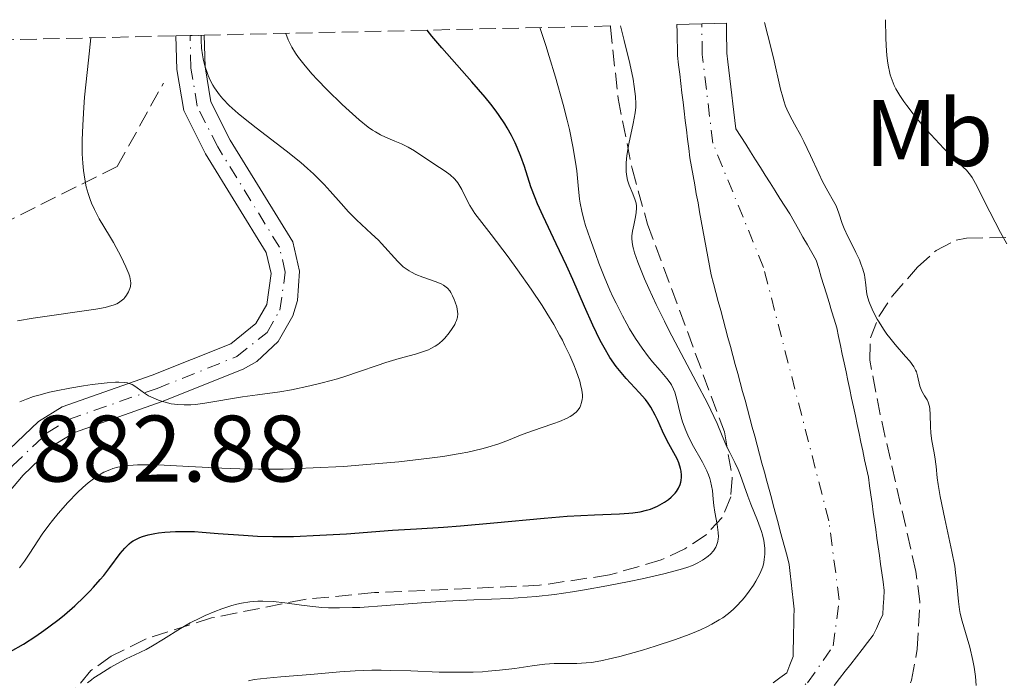
# Model space of a CAD drawing. Units: metres. Extents: x 654527 to 657977, y 4760249 to 4762639.
# Drawn here: x 654698 to 654802, y 4762498 to 4762568 of the extents above; entities that cross this region are included whole.
import ezdxf
from ezdxf.enums import TextEntityAlignment as Align

# ---------------------------------------------------------------- set-up
doc = ezdxf.new("R2010")
doc.units = ezdxf.units.M
doc.header["$MEASUREMENT"] = 0
doc.linetypes.add('DGN Style 3', pattern=[2.435891, 1.739922, -0.695969])
doc.linetypes.add('DGN Style 4', pattern=[2.785615, 1.391938, -0.695969, 0.00174, -0.695969])
for name, color, linetype, lineweight in [('Cauce permanente', 151, 'Continuous', 13), ('Cauce permanente (área)', 142, 'Continuous', 13), ('Cota de punto acotado terreno', 7, 'Continuous', 0), ('Curva de nivel directora', 30, 'Continuous', 30), ('Curva de nivel intermedia', 30, 'Continuous', 0), ('Eje cauce permanente (área)', 70, 'DGN Style 4', 0), ('Eje pista sin pavimentar', 7, 'DGN Style 4', 0), ('Etiqueta de uso rústico', 92, 'Continuous', 0), ('Línea de pista sin pavimentar', 7, 'Continuous', 0), ('Pista sin pavimentar', 9, 'Continuous', 0), ('Senda', 7, 'DGN Style 3', 0), ('Zona arbolada', 92, 'DGN Style 3', 0)]:
    doc.layers.add(name, color=color, linetype=linetype, lineweight=lineweight)
doc.styles.add('Style-Arial', font='arial.ttf')

msp = doc.modelspace()

# ---------------------------------------------------------------- linework, layer by layer
at = {"layer": 'Cauce permanente', "color": 151, "linetype": 'Continuous', "lineweight": 13}
msp.add_polyline3d([(654777.61, 4762497.67, 863.17), (654778.34, 4762498.2, 863.18), (654779.06, 4762498.73, 863.17), (654779.4, 4762499.61, 863.18), (654779.75, 4762500.49, 863.21), (654779.76, 4762501.32, 863.24), (654779.78, 4762502.16, 863.27), (654779.79, 4762503, 863.28), (654779.81, 4762503.83, 863.28), (654779.82, 4762504.66, 863.27), (654779.84, 4762505.5, 863.24), (654779.74, 4762506.45, 863.2), (654779.64, 4762507.4, 863.18), (654779.53, 4762508.36, 863.22), (654779.43, 4762509.31, 863.3), (654779.33, 4762510.26, 863.29), (654779.09, 4762511.14, 863.32), (654778.85, 4762512.03, 863.31), (654778.62, 4762512.91, 863.34), (654778.38, 4762513.8, 863.39), (654778.14, 4762514.68, 863.31), (654777.9, 4762515.57, 863.2), (654777.66, 4762516.46, 863.26), (654777.43, 4762517.34, 863.23), (654777.19, 4762518.22, 863.25), (654776.95, 4762519.11, 863.26), (654776.69, 4762520.06, 863.28), (654776.43, 4762521.02, 863.31), (654776.18, 4762521.97, 863.32), (654775.92, 4762522.92, 863.3), (654775.66, 4762523.88, 863.35), (654775.4, 4762524.83, 863.43), (654775.15, 4762525.78, 863.62), (654774.89, 4762526.73, 863.68), (654774.63, 4762527.69, 863.62), (654774.37, 4762528.64, 863.6), (654774.11, 4762529.59, 863.6), (654773.86, 4762530.55, 863.63), (654773.6, 4762531.5, 863.67), (654773.34, 4762532.45, 863.71), (654773.08, 4762533.41, 863.73), (654772.82, 4762534.36, 863.76), (654772.57, 4762535.31, 863.76), (654772.31, 4762536.26, 863.76), (654772.05, 4762537.22, 863.76), (654771.79, 4762538.17, 863.77), (654771.54, 4762539.12, 863.81), (654771.28, 4762540.08, 863.86), (654771.02, 4762541.03, 863.92), (654770.85, 4762541.98, 863.96), (654770.67, 4762542.94, 863.97), (654770.5, 4762543.89, 863.98), (654770.33, 4762544.85, 863.98), (654770.15, 4762545.8, 864.01), (654769.98, 4762546.76, 864.07), (654769.81, 4762547.71, 864.11), (654769.64, 4762548.67, 864.15), (654769.46, 4762549.62, 864.19), (654769.29, 4762550.58, 864.19), (654769.12, 4762551.53, 864.2), (654768.94, 4762552.49, 864.23), (654768.77, 4762553.44, 864.25), (654768.65, 4762554.43, 864.25), (654768.53, 4762555.41, 864.22), (654768.41, 4762556.4, 864.2), (654768.29, 4762557.39, 864.19), (654768.17, 4762558.38, 864.23), (654768.06, 4762559.36, 864.24), (654767.94, 4762560.35, 864.22), (654767.82, 4762561.34, 864.22), (654767.7, 4762562.33, 864.24), (654767.58, 4762563.31, 864.26), (654767.46, 4762564.3, 864.28), (654767.45, 4762565.13, 864.27), (654767.43, 4762565.96, 864.26), (654767.42, 4762566.78, 864.25), (654767.41, 4762567.61, 864.26), (654772.66, 4762567.73, 864.25), (654772.67, 4762566.93, 864.27), (654772.68, 4762566.14, 864.28), (654772.7, 4762565.34, 864.28), (654772.71, 4762564.54, 864.28), (654772.82, 4762563.65, 864.29), (654772.92, 4762562.76, 864.28), (654773.03, 4762561.87, 864.27), (654773.14, 4762560.98, 864.26), (654773.24, 4762560.08, 864.25), (654773.35, 4762559.19, 864.29), (654773.46, 4762558.3, 864.33), (654773.56, 4762557.41, 864.37), (654773.67, 4762556.52, 864.35), (654774.19, 4762555.7, 864.34), (654774.71, 4762554.88, 864.32), (654775.23, 4762554.06, 864.29), (654775.75, 4762553.24, 864.25), (654776.27, 4762552.42, 864.26), (654776.78, 4762551.59, 864.26), (654777.3, 4762550.77, 864.28), (654777.82, 4762549.95, 864.28), (654778.34, 4762549.13, 864.23), (654778.86, 4762548.31, 864.17), (654779.38, 4762547.49, 864.12), (654779.85, 4762546.67, 864.1), (654780.31, 4762545.85, 864.17), (654780.78, 4762545.03, 864.18), (654781.25, 4762544.21, 864.19), (654781.71, 4762543.39, 864.17), (654782.18, 4762542.57, 864.19), (654782.45, 4762541.67, 864.23), (654782.73, 4762540.78, 864.24), (654783, 4762539.88, 864.19), (654783.27, 4762538.98, 864.17), (654783.55, 4762538.08, 864.2), (654783.82, 4762537.18, 864.2), (654784.1, 4762536.29, 864.16), (654784.37, 4762535.39, 864.15), (654784.57, 4762534.46, 864.11), (654784.77, 4762533.52, 864.04), (654784.96, 4762532.59, 863.99), (654785.16, 4762531.65, 863.95), (654785.36, 4762530.72, 863.92), (654785.56, 4762529.79, 863.9), (654785.75, 4762528.85, 863.88), (654785.95, 4762527.92, 863.87), (654786.15, 4762526.98, 863.91), (654786.35, 4762526.05, 863.85), (654786.54, 4762525.11, 863.8), (654786.74, 4762524.18, 863.72), (654786.94, 4762523.25, 863.74), (654787.14, 4762522.31, 863.75), (654787.33, 4762521.38, 863.74), (654787.53, 4762520.44, 863.73), (654787.73, 4762519.51, 863.74), (654787.86, 4762518.59, 863.75), (654787.99, 4762517.66, 863.73), (654788.12, 4762516.74, 863.7), (654788.25, 4762515.81, 863.67), (654788.38, 4762514.89, 863.64), (654788.51, 4762513.97, 863.62), (654788.64, 4762513.04, 863.62), (654788.77, 4762512.12, 863.64), (654788.9, 4762511.2, 863.6), (654789.03, 4762510.27, 863.54), (654789.16, 4762509.35, 863.52), (654789.29, 4762508.42, 863.53), (654789.42, 4762507.5, 863.49), (654789.36, 4762506.65, 863.4), (654789.31, 4762505.8, 863.31), (654789.25, 4762504.95, 863.24), (654788.92, 4762504.21, 863.18), (654788.58, 4762503.47, 863.2), (654788.25, 4762502.73, 863.21), (654787.65, 4762501.97, 863.21), (654787.06, 4762501.21, 863.19), (654786.46, 4762500.45, 863.19), (654785.86, 4762499.68, 863.16), (654785.27, 4762498.92, 863.15), (654784.67, 4762498.16, 863.18), (654784.08, 4762497.4, 863.2)], dxfattribs=at)
at = {"layer": 'Cauce permanente (área)', "color": 142, "linetype": 'Continuous', "lineweight": 13}
for points in [[(654772.57, 4762535.31, 863.76), (654772.31, 4762536.26, 863.76), (654772.05, 4762537.22, 863.76), (654771.79, 4762538.17, 863.77), (654771.54, 4762539.12, 863.81), (654771.28, 4762540.08, 863.86), (654771.02, 4762541.03, 863.92), (654770.85, 4762541.98, 863.96), (654770.67, 4762542.94, 863.97), (654770.5, 4762543.89, 863.98), (654770.33, 4762544.85, 863.98), (654770.15, 4762545.8, 864.01), (654769.98, 4762546.76, 864.07), (654769.81, 4762547.71, 864.11), (654769.64, 4762548.67, 864.15), (654769.46, 4762549.62, 864.19), (654769.29, 4762550.58, 864.19), (654769.12, 4762551.53, 864.2), (654768.94, 4762552.49, 864.23), (654768.77, 4762553.44, 864.25), (654768.65, 4762554.43, 864.25), (654768.53, 4762555.41, 864.22), (654768.41, 4762556.4, 864.2), (654768.29, 4762557.39, 864.19), (654768.17, 4762558.38, 864.23), (654768.06, 4762559.36, 864.24), (654767.94, 4762560.35, 864.22), (654767.82, 4762561.34, 864.22), (654767.7, 4762562.33, 864.24), (654767.58, 4762563.31, 864.26), (654767.46, 4762564.3, 864.28), (654767.45, 4762565.13, 864.27), (654767.43, 4762565.96, 864.26), (654767.42, 4762566.78, 864.25), (654767.41, 4762567.61, 864.26)], [(654772.66, 4762567.73, 864.25), (654772.67, 4762566.93, 864.27), (654772.68, 4762566.14, 864.28), (654772.7, 4762565.34, 864.28), (654772.71, 4762564.54, 864.28), (654772.82, 4762563.65, 864.29), (654772.92, 4762562.76, 864.28), (654773.03, 4762561.87, 864.27), (654773.14, 4762560.98, 864.26), (654773.24, 4762560.08, 864.25), (654773.35, 4762559.19, 864.29), (654773.46, 4762558.3, 864.33), (654773.56, 4762557.41, 864.37), (654773.67, 4762556.52, 864.35), (654774.19, 4762555.7, 864.34), (654774.71, 4762554.88, 864.32), (654775.23, 4762554.06, 864.29), (654775.75, 4762553.24, 864.25), (654776.27, 4762552.42, 864.26), (654776.78, 4762551.59, 864.26), (654777.3, 4762550.77, 864.28), (654777.82, 4762549.95, 864.28), (654778.34, 4762549.13, 864.23), (654778.86, 4762548.31, 864.17), (654779.38, 4762547.49, 864.12), (654779.85, 4762546.67, 864.1), (654780.31, 4762545.85, 864.17), (654780.78, 4762545.03, 864.18), (654781.25, 4762544.21, 864.19), (654781.71, 4762543.39, 864.17), (654782.18, 4762542.57, 864.19), (654782.45, 4762541.67, 864.23), (654782.73, 4762540.78, 864.24), (654783, 4762539.88, 864.19), (654783.27, 4762538.98, 864.17), (654783.55, 4762538.08, 864.2), (654783.82, 4762537.18, 864.2), (654784.1, 4762536.29, 864.16), (654784.37, 4762535.39, 864.15), (654784.57, 4762534.46, 864.11), (654784.77, 4762533.52, 864.04), (654784.96, 4762532.59, 863.99), (654785.16, 4762531.65, 863.95), (654785.36, 4762530.72, 863.92), (654785.56, 4762529.79, 863.9), (654785.75, 4762528.85, 863.88), (654785.95, 4762527.92, 863.87), (654786.15, 4762526.98, 863.91), (654786.35, 4762526.05, 863.85), (654786.54, 4762525.11, 863.8), (654786.74, 4762524.18, 863.72), (654786.94, 4762523.25, 863.74), (654787.14, 4762522.31, 863.75), (654787.33, 4762521.38, 863.74), (654787.53, 4762520.44, 863.73), (654787.73, 4762519.51, 863.74), (654787.86, 4762518.59, 863.75), (654787.99, 4762517.66, 863.73), (654788.12, 4762516.74, 863.7), (654788.25, 4762515.81, 863.67), (654788.38, 4762514.89, 863.64), (654788.51, 4762513.97, 863.62), (654788.64, 4762513.04, 863.62), (654788.77, 4762512.12, 863.64), (654788.9, 4762511.2, 863.6), (654789.03, 4762510.27, 863.54), (654789.16, 4762509.35, 863.52), (654789.29, 4762508.42, 863.53), (654789.42, 4762507.5, 863.49), (654789.36, 4762506.65, 863.4), (654789.31, 4762505.8, 863.31), (654789.25, 4762504.95, 863.24), (654788.92, 4762504.21, 863.18), (654788.58, 4762503.47, 863.2), (654788.25, 4762502.73, 863.21), (654787.65, 4762501.97, 863.21), (654787.06, 4762501.21, 863.19), (654786.46, 4762500.45, 863.19), (654785.86, 4762499.68, 863.16), (654785.27, 4762498.92, 863.15), (654784.67, 4762498.16, 863.18), (654784.08, 4762497.4, 863.2)], [(654777.61, 4762497.67, 863.17), (654778.34, 4762498.2, 863.18), (654779.06, 4762498.73, 863.17), (654779.4, 4762499.61, 863.18), (654779.75, 4762500.49, 863.21), (654779.76, 4762501.32, 863.24), (654779.78, 4762502.16, 863.27), (654779.79, 4762503, 863.28), (654779.81, 4762503.83, 863.28), (654779.82, 4762504.66, 863.27), (654779.84, 4762505.5, 863.24), (654779.74, 4762506.45, 863.2), (654779.64, 4762507.4, 863.18), (654779.53, 4762508.36, 863.22), (654779.43, 4762509.31, 863.3), (654779.33, 4762510.26, 863.29), (654779.09, 4762511.14, 863.32), (654778.85, 4762512.03, 863.31), (654778.62, 4762512.91, 863.34), (654778.38, 4762513.8, 863.39), (654778.14, 4762514.68, 863.31), (654777.9, 4762515.57, 863.2), (654777.66, 4762516.46, 863.26), (654777.43, 4762517.34, 863.23), (654777.19, 4762518.22, 863.25), (654776.95, 4762519.11, 863.26), (654776.69, 4762520.06, 863.28), (654776.43, 4762521.02, 863.31), (654776.18, 4762521.97, 863.32), (654775.92, 4762522.92, 863.3), (654775.66, 4762523.88, 863.35), (654775.4, 4762524.83, 863.43), (654775.15, 4762525.78, 863.62), (654774.89, 4762526.73, 863.68), (654774.63, 4762527.69, 863.62), (654774.37, 4762528.64, 863.6), (654774.11, 4762529.59, 863.6), (654773.86, 4762530.55, 863.63), (654773.6, 4762531.5, 863.67), (654773.34, 4762532.45, 863.71), (654773.08, 4762533.41, 863.73), (654772.82, 4762534.36, 863.76), (654772.57, 4762535.31, 863.76)]]:
    msp.add_polyline3d(points, dxfattribs=at)
at = {"layer": 'Curva de nivel directora', "color": 30, "linetype": 'Continuous', "lineweight": 30, "elevation": 875, "flags": 128}
for points in [[(654747.65, 4762559.13), (654747.03, 4762559.89), (654745.62, 4762561.52), (654742.45, 4762565.11), (654741.4, 4762566.36), (654740.88, 4762567)], [(654701.81, 4762504.45), (654702.38, 4762504.92), (654703.47, 4762505.86), (654704.47, 4762506.8), (654705.09, 4762507.43), (654705.48, 4762507.84), (654706.19, 4762508.64), (654706.56, 4762509.09), (654707.21, 4762509.93), (654708.31, 4762511.41), (654708.8, 4762511.99), (654709.27, 4762512.45), (654709.51, 4762512.64), (654709.67, 4762512.75), (654710.02, 4762512.95), (654710.39, 4762513.12), (654710.66, 4762513.22), (654711.27, 4762513.39), (654711.98, 4762513.54), (654712.38, 4762513.6), (654713.04, 4762513.69), (654714.17, 4762513.76), (654715.48, 4762513.77), (654716.2, 4762513.75), (654716.99, 4762513.7), (654718.71, 4762513.56), (654721.39, 4762513.35), (654722.89, 4762513.27), (654724.51, 4762513.23), (654725.37, 4762513.22), (654726.71, 4762513.24), (654729.51, 4762513.35), (654732.32, 4762513.52), (654737.2, 4762513.89), (654739.74, 4762514.05), (654742.63, 4762514.22), (654744.42, 4762514.35), (654747.97, 4762514.68), (654753.32, 4762515.18), (654755.76, 4762515.37), (654758.65, 4762515.54), (654761.3, 4762515.64), (654762.28, 4762515.7), (654762.72, 4762515.74), (654763.5, 4762515.85), (654764.19, 4762516.01), (654764.6, 4762516.14), (654764.86, 4762516.23), (654765.34, 4762516.44), (654765.6, 4762516.57), (654766.09, 4762516.86), (654766.52, 4762517.17), (654766.79, 4762517.39), (654767.09, 4762517.69), (654767.23, 4762517.84), (654767.36, 4762518.01), (654767.58, 4762518.37), (654767.74, 4762518.74), (654767.81, 4762518.99), (654767.85, 4762519.16), (654767.88, 4762519.52), (654767.88, 4762519.73), (654767.84, 4762520.17), (654767.78, 4762520.46), (654767.61, 4762521.05), (654767.44, 4762521.48), (654767.09, 4762522.11), (654766.53, 4762523.07), (654766.22, 4762523.68), (654765.88, 4762524.42), (654765.39, 4762525.53), (654765.1, 4762526.11), (654764.62, 4762526.97), (654764.34, 4762527.38), (654764.05, 4762527.78), (654763.4, 4762528.53), (654762, 4762530.02), (654761.29, 4762530.84), (654760.95, 4762531.28), (654760.29, 4762532.24), (654759.67, 4762533.29), (654759.26, 4762534.05), (654758.47, 4762535.66), (654757.59, 4762537.65), (654756.36, 4762540.51), (654755.69, 4762542), (654754.6, 4762544.29), (654753.19, 4762547.23), (654752.59, 4762548.57), (654752.34, 4762549.2), (654751.91, 4762550.37), (654751.21, 4762552.52), (654750.84, 4762553.58), (654750.46, 4762554.54), (654750.23, 4762555.04), (654749.85, 4762555.81), (654749.39, 4762556.62), (654749.13, 4762557.05), (654748.54, 4762557.93), (654748.21, 4762558.4), (654747.65, 4762559.13)], [(654696.66, 4762501), (654698.02, 4762501.8), (654699.34, 4762502.65), (654700.19, 4762503.24), (654700.74, 4762503.64), (654701.81, 4762504.45)]]:
    msp.add_lwpolyline(points, dxfattribs=at)
at = {"layer": 'Curva de nivel intermedia', "color": 30, "linetype": 'Continuous', "lineweight": 0, "flags": 128}
for points, elevation in [([(654789.53, 4762568.11), (654789.58, 4762566.18), (654789.62, 4762565.37), (654789.7, 4762564.29), (654789.8, 4762563.48), (654789.86, 4762563.11), (654789.97, 4762562.59), (654790.05, 4762562.27), (654790.24, 4762561.68), (654790.47, 4762561.13), (654790.65, 4762560.77), (654791.07, 4762560.05), (654791.49, 4762559.42), (654791.81, 4762558.99), (654792.49, 4762558.1), (654793.59, 4762556.77), (654794.34, 4762555.93), (654795.74, 4762554.44), (654796.98, 4762553.24), (654797.8, 4762552.46), (654798.13, 4762552.12), (654798.55, 4762551.61), (654798.74, 4762551.34), (654799.1, 4762550.73), (654800.61, 4762547.69), (654801.77, 4762545.52), (654802.43, 4762544.32)], 870), ([(654752.45, 4762506.86), (654754.4, 4762507.08), (654756.33, 4762507.35), (654757.58, 4762507.55), (654759.96, 4762507.97), (654762.32, 4762508.43), (654763.7, 4762508.73), (654766, 4762509.26), (654767.73, 4762509.71), (654768.44, 4762509.92), (654769.06, 4762510.15), (654769.34, 4762510.27), (654769.62, 4762510.41), (654770.13, 4762510.7), (654770.34, 4762510.84), (654770.73, 4762511.13), (654770.98, 4762511.36), (654771.3, 4762511.71), (654771.53, 4762512.08), (654771.62, 4762512.27), (654771.74, 4762512.68), (654771.79, 4762512.98), (654771.8, 4762513.19), (654771.78, 4762513.64), (654771.66, 4762514.51), (654771.42, 4762515.82), (654771.32, 4762516.5), (654771.26, 4762517.18), (654771.17, 4762518.11), (654771.09, 4762518.6), (654770.97, 4762519.11), (654770.89, 4762519.38), (654770.75, 4762519.79), (654770.56, 4762520.21), (654770.1, 4762521.11), (654769.03, 4762523.02), (654768.55, 4762524), (654768.34, 4762524.48), (654768.01, 4762525.41), (654767.75, 4762526.29), (654767.38, 4762527.79), (654767.17, 4762528.54), (654767.05, 4762528.86), (654766.83, 4762529.32), (654766.69, 4762529.54), (654766.34, 4762530.02), (654765.62, 4762530.86), (654764.82, 4762531.79), (654764.38, 4762532.32), (654763.7, 4762533.22), (654763, 4762534.25), (654762.38, 4762535.27), (654762.07, 4762535.81), (654761.61, 4762536.65), (654760.94, 4762537.99), (654760.61, 4762538.68), (654760.29, 4762539.39), (654759.68, 4762540.83), (654759.12, 4762542.25), (654758.78, 4762543.17), (654758.18, 4762544.84), (654757.71, 4762546.25), (654757.53, 4762546.88), (654757.3, 4762547.76), (654757.13, 4762548.63), (654757.06, 4762549.06), (654756.92, 4762550.49), (654756.76, 4762552.05), (654756.64, 4762552.99), (654756.36, 4762554.65), (654755.99, 4762556.43), (654755.76, 4762557.43), (654755.34, 4762559.11), (654754.53, 4762561.99), (654753.85, 4762564.19), (654753.47, 4762565.38), (654752.85, 4762567.27)], 870), ([(654762.73, 4762544.02), (654762.65, 4762544.47), (654762.62, 4762544.88), (654762.62, 4762545.14), (654762.68, 4762545.66), (654762.82, 4762546.29), (654763.01, 4762547.18), (654763.08, 4762547.63), (654763.11, 4762548.08), (654763.11, 4762548.3), (654763.06, 4762548.63), (654762.98, 4762548.95), (654762.73, 4762549.6), (654762.34, 4762550.53), (654762.17, 4762551.07), (654762.04, 4762551.67), (654762.01, 4762552), (654762, 4762552.53), (654762.01, 4762552.91), (654762.09, 4762553.7), (654762.29, 4762554.92), (654762.76, 4762557.1), (654762.97, 4762558.23), (654763.04, 4762558.81), (654763.05, 4762559.18), (654763.01, 4762559.95), (654762.88, 4762561.02), (654762.74, 4762561.8), (654762.39, 4762563.46), (654761.8, 4762565.9), (654761.4, 4762567.47)], 865), ([(654776.71, 4762567.82), (654777.07, 4762566.43), (654777.64, 4762564.07), (654778.4, 4762560.72), (654778.63, 4762559.88), (654778.75, 4762559.49), (654778.94, 4762558.94), (654779.08, 4762558.6), (654779.38, 4762557.94), (654779.87, 4762557.01), (654780.54, 4762555.8), (654780.88, 4762555.18), (654781.59, 4762553.7), (654782.46, 4762551.76), (654782.86, 4762550.92), (654783.41, 4762549.9), (654784.04, 4762548.83), (654784.29, 4762548.34), (654784.6, 4762547.57), (654784.96, 4762546.48), (654785.17, 4762545.93), (654785.54, 4762545.1), (654786.12, 4762543.97), (654786.41, 4762543.39), (654786.77, 4762542.59), (654786.93, 4762542.19), (654787.14, 4762541.6), (654787.3, 4762541.02), (654787.36, 4762540.74), (654787.46, 4762539.94), (654787.54, 4762539.22), (654787.61, 4762538.83), (654787.78, 4762538.2), (654787.9, 4762537.86), (654788.24, 4762537.11), (654788.66, 4762536.32), (654788.87, 4762535.97), (654789.33, 4762535.25), (654789.7, 4762534.72), (654789.99, 4762534.34), (654790.58, 4762533.61), (654791.67, 4762532.34), (654792.11, 4762531.83), (654792.55, 4762531.23), (654792.74, 4762530.9), (654792.83, 4762530.7), (654792.95, 4762530.28), (654793.2, 4762529.19), (654793.32, 4762528.83), (654793.4, 4762528.66), (654793.68, 4762528.18), (654793.95, 4762527.74), (654794.07, 4762527.49), (654794.21, 4762527.04), (654794.25, 4762526.77), (654794.3, 4762526.18), (654794.32, 4762524.87), (654794.35, 4762524.23), (654794.38, 4762523.93), (654794.47, 4762523.37), (654794.69, 4762522.27), (654794.79, 4762521.68), (654794.91, 4762520.65), (654795.04, 4762519.47), (654795.14, 4762518.75), (654795.36, 4762517.47), (654795.85, 4762515.09), (654796.6, 4762511.64), (654796.89, 4762510.08), (654796.99, 4762509.4), (654797.13, 4762508.21), (654797.28, 4762506.31), (654797.39, 4762505.48), (654797.47, 4762505.06), (654797.69, 4762504.22), (654798.23, 4762502.43), (654798.51, 4762501.46), (654798.83, 4762500.07), (654798.96, 4762499.36), (654799.1, 4762498.34), (654799.17, 4762497.4)], 865), ([(654697.4, 4762536.14), (654699.06, 4762536.42), (654705.71, 4762537.38), (654706.69, 4762537.56), (654707.07, 4762537.64), (654707.66, 4762537.81), (654707.96, 4762537.94), (654708.13, 4762538.03), (654708.42, 4762538.24), (654708.69, 4762538.48), (654708.81, 4762538.62), (654708.98, 4762538.84), (654709.19, 4762539.2), (654709.34, 4762539.57), (654709.39, 4762539.76), (654709.42, 4762540.15), (654709.41, 4762540.36), (654709.32, 4762540.79), (654709.22, 4762541.11), (654708.91, 4762541.87), (654708.41, 4762542.92), (654707.6, 4762544.45), (654707.18, 4762545.16), (654706.08, 4762546.97), (654705.56, 4762547.94), (654705.26, 4762548.63), (654705.11, 4762549.01), (654704.9, 4762549.65), (654704.7, 4762550.37), (654704.62, 4762550.76), (654704.47, 4762551.63), (654704.4, 4762552.1), (654704.33, 4762552.86), (654704.28, 4762553.86), (654704.26, 4762554.41), (654704.27, 4762555.32), (654704.32, 4762556.9), (654704.44, 4762558.79), (654704.53, 4762559.88), (654704.93, 4762563.8), (654705.2, 4762566.18)], 890), ([(654733.71, 4762530.73), (654735.58, 4762531.4), (654736.49, 4762531.71), (654737.9, 4762532.12), (654739.66, 4762532.6), (654740.41, 4762532.83), (654741.02, 4762533.06), (654741.28, 4762533.18), (654741.74, 4762533.43), (654742.02, 4762533.61), (654742.19, 4762533.74), (654742.52, 4762534.04), (654742.76, 4762534.3), (654743.23, 4762534.86), (654743.55, 4762535.31), (654743.81, 4762535.75), (654743.91, 4762535.95), (654743.99, 4762536.15), (654744.1, 4762536.52), (654744.13, 4762536.88), (654744.12, 4762537.11), (654744.04, 4762537.6), (654743.87, 4762538.12), (654743.77, 4762538.39), (654743.59, 4762538.78), (654743.39, 4762539.14), (654743.28, 4762539.3), (654743.05, 4762539.58), (654742.92, 4762539.7), (654742.62, 4762539.92), (654742.37, 4762540.05), (654741.74, 4762540.31), (654740.43, 4762540.77), (654739.7, 4762541.06), (654739.23, 4762541.3), (654738.99, 4762541.43), (654738.66, 4762541.64), (654738.35, 4762541.88), (654738.15, 4762542.05), (654737.77, 4762542.42), (654736.04, 4762544.34), (654735.71, 4762544.68), (654734.97, 4762545.38), (654733.37, 4762546.86), (654732.55, 4762547.69), (654731.75, 4762548.59), (654730.6, 4762549.9), (654729.95, 4762550.61), (654729.22, 4762551.35), (654728.82, 4762551.73), (654728.18, 4762552.32), (654727.47, 4762552.93), (654725.92, 4762554.18), (654722.74, 4762556.61), (654721.38, 4762557.68), (654720.81, 4762558.15), (654719.88, 4762558.99), (654719.2, 4762559.7), (654718.85, 4762560.13), (654718.65, 4762560.39), (654718.31, 4762560.89), (654718.15, 4762561.15), (654717.87, 4762561.67), (654717.65, 4762562.17), (654717.52, 4762562.51), (654717.29, 4762563.2), (654717.11, 4762563.95), (654717.03, 4762564.37), (654716.95, 4762565.09), (654716.91, 4762565.95), (654716.91, 4762566.45)], 885), ([(654726.37, 4762565.49), (654726.15, 4762565.96), (654725.88, 4762566.66)], 880), ([(654701.73, 4762515.68), (654702.76, 4762516.84), (654703.78, 4762517.91), (654704.32, 4762518.43), (654704.89, 4762518.92), (654705.18, 4762519.15), (654705.78, 4762519.58), (654706.09, 4762519.77), (654706.56, 4762520.04), (654707.2, 4762520.32), (654707.53, 4762520.44), (654708.06, 4762520.58), (654708.43, 4762520.66), (654709.23, 4762520.77), (654710.14, 4762520.84), (654710.81, 4762520.85), (654712.35, 4762520.83), (654715.6, 4762520.67), (654719.08, 4762520.49), (654720.99, 4762520.42), (654722.99, 4762520.38), (654724.02, 4762520.38), (654725.59, 4762520.39), (654728.8, 4762520.5), (654732, 4762520.67), (654734.06, 4762520.82), (654737.88, 4762521.17), (654741.13, 4762521.53), (654742.54, 4762521.73), (654744.4, 4762522.03), (654745.22, 4762522.19), (654746.69, 4762522.52), (654747.34, 4762522.7), (654748.49, 4762523.08), (654749.52, 4762523.46), (654750.8, 4762523.97), (654751.46, 4762524.22), (654753, 4762524.76), (654754.34, 4762525.21), (654754.95, 4762525.44), (654755.74, 4762525.78), (654756.06, 4762525.96), (654756.25, 4762526.08), (654756.57, 4762526.31), (654756.7, 4762526.44), (654756.92, 4762526.68), (654757.08, 4762526.93), (654757.17, 4762527.1), (654757.29, 4762527.44), (654757.36, 4762527.79), (654757.38, 4762527.98), (654757.38, 4762528.28), (654757.32, 4762528.78), (654757.18, 4762529.38), (654757.08, 4762529.73), (654756.71, 4762530.82), (654756.46, 4762531.44), (654756.03, 4762532.44), (654755.52, 4762533.51), (654755.25, 4762534.06), (654754.95, 4762534.61), (654754.32, 4762535.75), (654753.6, 4762536.93), (654753.09, 4762537.75), (654751.94, 4762539.48), (654750.49, 4762541.56), (654749.5, 4762542.93), (654747.7, 4762545.31), (654745.96, 4762547.52), (654745.58, 4762548.08), (654745.41, 4762548.36), (654744.97, 4762549.25), (654744.58, 4762550.06), (654744.37, 4762550.44), (654744.14, 4762550.8), (654744.01, 4762550.97), (654743.8, 4762551.21), (654743.33, 4762551.63), (654742.79, 4762552.02), (654741.58, 4762552.8), (654739.55, 4762554.17), (654738.86, 4762554.58), (654738.51, 4762554.76), (654738.16, 4762554.93), (654737.46, 4762555.22), (654736.48, 4762555.63), (654735.95, 4762555.89), (654735.39, 4762556.2), (654735.1, 4762556.39), (654734.64, 4762556.71), (654733.66, 4762557.49), (654732.6, 4762558.42), (654731.85, 4762559.12), (654730.29, 4762560.66), (654729.22, 4762561.76), (654728.69, 4762562.33), (654727.93, 4762563.21), (654727.24, 4762564.11), (654726.92, 4762564.56), (654726.54, 4762565.18), (654726.37, 4762565.49)], 880), ([(654721.91, 4762497.91), (654722.51, 4762498.02), (654723.86, 4762498.19), (654725.35, 4762498.33), (654728.52, 4762498.58), (654731.62, 4762498.85), (654733.26, 4762498.96), (654735.03, 4762499.02), (654735.99, 4762499.02), (654737, 4762499.01), (654739.16, 4762498.94), (654742.16, 4762498.83), (654743.64, 4762498.8), (654745.07, 4762498.8), (654745.76, 4762498.82), (654746.75, 4762498.86), (654747.38, 4762498.91), (654748.57, 4762499.02), (654750.18, 4762499.22), (654752.03, 4762499.49), (654752.83, 4762499.6), (654753.38, 4762499.66), (654754.37, 4762499.72), (654755.24, 4762499.74), (654756.27, 4762499.74), (654756.76, 4762499.74), (654757.76, 4762499.79), (654758.32, 4762499.85), (654759.32, 4762500.02), (654760.57, 4762500.3), (654761.33, 4762500.48), (654763.75, 4762501.15), (654765.09, 4762501.56), (654767.13, 4762502.24), (654768.42, 4762502.71), (654769.04, 4762502.95), (654769.89, 4762503.31), (654770.64, 4762503.67), (654771.1, 4762503.91), (654771.9, 4762504.37), (654772.26, 4762504.6), (654772.88, 4762505.06), (654773.41, 4762505.52), (654773.72, 4762505.82), (654774.28, 4762506.42), (654774.56, 4762506.76), (654775.08, 4762507.42), (654775.53, 4762508.06), (654775.79, 4762508.48), (654776.2, 4762509.25), (654776.32, 4762509.52), (654776.51, 4762510.02), (654776.63, 4762510.48), (654776.68, 4762510.78), (654776.73, 4762511.36), (654776.74, 4762511.95), (654776.71, 4762512.27), (654776.63, 4762512.79), (654776.48, 4762513.4), (654776.38, 4762513.75), (654775.95, 4762514.94), (654775.26, 4762516.67), (654774.94, 4762517.5), (654774.55, 4762518.59), (654774.13, 4762519.81), (654773.92, 4762520.34), (654773.56, 4762521.08), (654773.01, 4762522.14), (654772.71, 4762522.76), (654772.22, 4762523.91), (654771.67, 4762525.21), (654771.33, 4762525.98), (654770.7, 4762527.3), (654769.46, 4762529.66), (654767.52, 4762533.27), (654766.54, 4762535.15), (654766.08, 4762536.08), (654765.2, 4762537.88), (654764.42, 4762539.57), (654763.97, 4762540.6), (654763.26, 4762542.35), (654762.91, 4762543.35), (654762.79, 4762543.77), (654762.73, 4762544.02)], 865), ([(654697.63, 4762527.51), (654698.34, 4762527.82), (654699.11, 4762528.09), (654699.65, 4762528.25), (654700.81, 4762528.55), (654701.51, 4762528.71), (654702.96, 4762528.99), (654704.4, 4762529.23), (654705.32, 4762529.36), (654706.91, 4762529.54), (654707.81, 4762529.61), (654708.17, 4762529.62), (654708.75, 4762529.59), (654709.06, 4762529.54), (654709.24, 4762529.49), (654709.57, 4762529.35), (654709.75, 4762529.25), (654710.1, 4762529.01), (654710.87, 4762528.46), (654711.32, 4762528.17), (654711.79, 4762527.94), (654712.04, 4762527.83), (654712.44, 4762527.68), (654713.07, 4762527.48), (654713.73, 4762527.33), (654714.07, 4762527.28), (654714.41, 4762527.24), (654715.1, 4762527.2), (654715.8, 4762527.22), (654716.29, 4762527.25), (654717.3, 4762527.37), (654721.29, 4762528.04), (654722.89, 4762528.26), (654725.24, 4762528.6), (654726.49, 4762528.81), (654728.44, 4762529.22), (654729.73, 4762529.53), (654731.38, 4762529.98), (654732.15, 4762530.21), (654733.71, 4762530.73)], 885), ([(654697.61, 4762509.88), (654698.14, 4762510.59), (654698.71, 4762511.45), (654699.55, 4762512.77), (654700.02, 4762513.48), (654700.73, 4762514.44), (654701.11, 4762514.93), (654701.73, 4762515.68)], 880), ([(654704.84, 4762497.68), (654705.25, 4762498.01), (654705.52, 4762498.21), (654706.14, 4762498.62), (654707.31, 4762499.34), (654707.96, 4762499.71), (654708.93, 4762500.22), (654709.84, 4762500.65), (654711.06, 4762501.23), (654711.74, 4762501.61), (654712.89, 4762502.33), (654714.7, 4762503.46), (654715.73, 4762504.04), (654716.82, 4762504.59), (654717.33, 4762504.83), (654718.34, 4762505.25), (654719.09, 4762505.54), (654720.17, 4762505.89), (654720.68, 4762506.04), (654721.17, 4762506.15), (654722.07, 4762506.3), (654722.91, 4762506.37), (654723.45, 4762506.37), (654724.53, 4762506.31), (654725.78, 4762506.17), (654727.54, 4762505.93), (654728.45, 4762505.82), (654729.72, 4762505.7), (654730.41, 4762505.66), (654731.57, 4762505.64), (654732.95, 4762505.67), (654733.74, 4762505.7), (654736.52, 4762505.89), (654740.75, 4762506.22), (654742.86, 4762506.36), (654745.84, 4762506.49), (654749.6, 4762506.64), (654751.49, 4762506.77), (654752.45, 4762506.86)], 870)]:
    msp.add_lwpolyline(points, dxfattribs=dict(at, elevation=elevation))
at = {"layer": 'Eje cauce permanente (área)', "color": 70, "linetype": 'DGN Style 4', "lineweight": 0}
msp.add_polyline3d([(654697.34, 4762461.57, 858.67), (654699.01, 4762466.3, 859.22), (654702.79, 4762474.91, 859.99), (654706.28, 4762480.05, 860.54), (654708.09, 4762482, 860.83), (654711, 4762484.32, 861.35), (654717.4, 4762488.02, 862.2), (654721.97, 4762489.94, 862.33), (654729.11, 4762492.28, 862.22), (654733.97, 4762493.29, 862.16), (654744.24, 4762494.14, 862.47), (654761.73, 4762494.49, 863.21), (654771.71, 4762494.98, 863.39), (654779.34, 4762496.27, 863.39), (654781.27, 4762497.69, 863.39), (654784, 4762501.61, 863.39), (654784.63, 4762506.5, 863.39), (654783.53, 4762514.89, 863.47), (654776.6, 4762541.8, 864.23), (654771.22, 4762554.98, 863.98), (654770.09, 4762564.42, 863.98), (654770.04, 4762567.67, 863.98)], dxfattribs=at)
at = {"layer": 'Eje pista sin pavimentar', "color": 7, "linetype": 'DGN Style 4', "lineweight": 0}
msp.add_polyline3d([(654683.38, 4762499.02, 876.95), (654685.34, 4762503.43, 877.98), (654687.65, 4762507.79, 878.73), (654690.19, 4762512.09, 879.58), (654692.36, 4762515.45, 880.67), (654696.91, 4762520.77, 883.43), (654700.56, 4762524.24, 884.47), (654702.8, 4762525.64, 884.7), (654712.22, 4762528.95, 885.25), (654720.7, 4762532.34, 885.89), (654723.89, 4762534.89, 886.8), (654725.25, 4762537.25, 887.2), (654725.83, 4762541.29, 887.39), (654725.21, 4762543.95, 887.24), (654718.66, 4762554.59, 886.53), (654716.48, 4762558.92, 886.19), (654715.81, 4762562.97, 885.44), (654715.72, 4762566.42, 884.59)], dxfattribs=at)
at = {"layer": 'Línea de pista sin pavimentar', "color": 7, "linetype": 'Continuous', "lineweight": 0}
for points in [[(654671.62, 4762469.72, 884.21), (654673.86, 4762476.75, 883.07), (654676.63, 4762485.16, 881.58), (654680.58, 4762495.8, 880), (654681.99, 4762499.59, 879.63), (654683.99, 4762504.09, 879.19), (654686.34, 4762508.52, 878.73), (654688.91, 4762512.88, 879.58), (654691.15, 4762516.35, 880.67), (654695.82, 4762521.8, 883.43), (654699.64, 4762525.43, 884.47), (654702.15, 4762527, 884.7), (654711.69, 4762530.35, 885.25), (654720.04, 4762533.69, 885.89), (654722.7, 4762535.83, 886.8), (654723.86, 4762537.85, 887.2), (654724.32, 4762541.17, 887.39), (654723.8, 4762543.37, 887.24), (654717.35, 4762553.86, 886.53), (654715.04, 4762558.45, 886.19), (654714.31, 4762562.83, 885.44), (654714.22, 4762566.39, 884.59)], [(654674.48, 4762468.82, 882.61), (654676.72, 4762475.83, 883.07), (654679.47, 4762484.16, 882.89), (654684.77, 4762498.45, 880.88), (654686.44, 4762502.22, 880), (654686.69, 4762502.77, 879.86), (654688.96, 4762507.06, 878.73), (654691.47, 4762511.3, 879.58), (654693.57, 4762514.55, 880.67), (654698, 4762519.74, 883.43), (654701.48, 4762523.05, 884.47), (654703.45, 4762524.28, 884.7), (654712.75, 4762527.55, 885.25), (654721.36, 4762530.99, 885.89), (654722.79, 4762531.82, 886.22), (654725.07, 4762533.95, 886.8), (654726.64, 4762536.65, 887.2), (654727.12, 4762538.29, 887.32), (654727.34, 4762541.41, 887.39), (654726.62, 4762544.53, 887.24), (654719.97, 4762555.32, 886.53), (654717.92, 4762559.38, 886.19), (654717.31, 4762563.11, 885.44), (654717.22, 4762566.46, 884.59)]]:
    msp.add_polyline3d(points, dxfattribs=at)
at = {"layer": 'Pista sin pavimentar', "color": 9, "linetype": 'Continuous', "lineweight": 0}
msp.add_polyline3d([(654695.82, 4762521.8, 883.43), (654699.64, 4762525.43, 884.47), (654702.15, 4762527, 884.7), (654711.69, 4762530.35, 885.25), (654720.04, 4762533.69, 885.89), (654722.7, 4762535.83, 886.8), (654723.86, 4762537.85, 887.2), (654724.32, 4762541.17, 887.39), (654723.8, 4762543.37, 887.24), (654717.35, 4762553.86, 886.53), (654715.04, 4762558.45, 886.19), (654714.31, 4762562.83, 885.44), (654714.22, 4762566.39, 884.59), (654717.22, 4762566.46, 884.59), (654717.31, 4762563.11, 885.44), (654717.92, 4762559.38, 886.19), (654719.97, 4762555.32, 886.53), (654726.62, 4762544.53, 887.24), (654727.34, 4762541.41, 887.39), (654727.12, 4762538.29, 887.32), (654726.64, 4762536.65, 887.2), (654725.07, 4762533.95, 886.8), (654722.79, 4762531.82, 886.22), (654721.36, 4762530.99, 885.89), (654712.75, 4762527.55, 885.25), (654703.45, 4762524.28, 884.7), (654701.48, 4762523.05, 884.47), (654698, 4762519.74, 883.43), (654693.57, 4762514.55, 880.67)], dxfattribs=at)
at = {"layer": 'Senda', "color": 7, "linetype": 'DGN Style 3', "lineweight": 0}
msp.add_polyline3d([(654574.99, 4762512.03, 925.31), (654591.49, 4762514.03, 922.96), (654611.49, 4762517.03, 917.41), (654639.49, 4762525.03, 907.95), (654654.49, 4762529.03, 902.59), (654666.49, 4762533.53, 898.6), (654688.99, 4762543.03, 893.24), (654707.99, 4762552.53, 888.89), (654712.9, 4762561.38, 886.8)], dxfattribs=at)
at = {"layer": 'Zona arbolada', "color": 92, "linetype": 'DGN Style 3', "lineweight": 0}
for points in [[(654527.23, 4762562.12, 930.77), (654714.22, 4762566.39, 884.59), (654717.22, 4762566.46, 884.59), (654760.34, 4762567.44, 881.25), (654760.34, 4762567.32, 881.24), (654761.16, 4762559.75, 880.91), (654762.64, 4762552.29, 880.7), (654764.28, 4762546.4, 880.67), (654772.45, 4762524.34, 880.67), (654773.28, 4762519.43, 880.67), (654773.11, 4762517.43, 880.67), (654772.2, 4762515.24, 880.67), (654770.49, 4762513.41, 880.67), (654768.25, 4762511.9, 880.67), (654765.72, 4762510.73, 880.67), (654760.26, 4762509.14, 880.67), (654752.8, 4762508.04, 880.67), (654735.3, 4762507.27, 880.67), (654727.87, 4762506.54, 880.67), (654718.01, 4762504.57, 880.34), (654710.9, 4762502.3, 879.73), (654707.34, 4762500.5, 879.48), (654705.2, 4762498.98, 879.42), (654701.93, 4762495.14, 879.52)], [(654760.34, 4762567.44, 881.25), (654760.34, 4762567.32, 881.24), (654761.16, 4762559.75, 880.91), (654762.64, 4762552.29, 880.7), (654764.28, 4762546.4, 880.67), (654772.45, 4762524.34, 880.67), (654773.28, 4762519.43, 880.67), (654773.11, 4762517.43, 880.67), (654772.2, 4762515.24, 880.67), (654770.49, 4762513.41, 880.67), (654768.25, 4762511.9, 880.67), (654765.72, 4762510.73, 880.67), (654760.26, 4762509.14, 880.67), (654752.8, 4762508.04, 880.67), (654735.3, 4762507.27, 880.67), (654727.87, 4762506.54, 880.67), (654718.01, 4762504.57, 880.34), (654710.9, 4762502.3, 879.73), (654707.34, 4762500.5, 879.48), (654705.2, 4762498.98, 879.42), (654701.93, 4762495.14, 879.52)], [(654791.45, 4762495.38, 882.55), (654792.29, 4762497.97, 882.79), (654792.92, 4762501.27, 883.05), (654793.18, 4762506.29, 883.06), (654792.77, 4762509.52, 883.05), (654788.98, 4762526.17, 884.28), (654787.87, 4762531.96, 884.25), (654787.95, 4762534.34, 884.4), (654788.82, 4762536.6, 884.61), (654790.27, 4762538.77, 884.88), (654792.95, 4762541.81, 885.44), (654794.92, 4762543.61, 885.9), (654797.06, 4762544.71, 886.39), (654798.15, 4762544.91, 886.63), (654822.35, 4762545.4, 891.96)], [(654791.45, 4762495.38, 882.55), (654792.29, 4762497.97, 882.79), (654792.92, 4762501.27, 883.05), (654793.18, 4762506.29, 883.06), (654792.77, 4762509.52, 883.05), (654788.98, 4762526.17, 884.28), (654787.87, 4762531.96, 884.25), (654787.95, 4762534.34, 884.4), (654788.82, 4762536.6, 884.61), (654790.27, 4762538.77, 884.88), (654792.95, 4762541.81, 885.44), (654794.92, 4762543.61, 885.9), (654797.06, 4762544.71, 886.39), (654798.15, 4762544.91, 886.63), (654822.35, 4762545.4, 891.96)]]:
    msp.add_polyline3d(points, dxfattribs=at)

# ---------------------------------------------------------------- texts
at = {"layer": 'Cota de punto acotado terreno', "color": 7, "linetype": 'Continuous', "lineweight": 0, "style": 'Style-Arial'}
msp.add_text('882.88', height=7, dxfattribs=at).set_placement((654698.95, 4762519.06, 882.88))
at = {"layer": 'Etiqueta de uso rústico', "color": 92, "linetype": 'Continuous', "lineweight": 0, "style": 'Style-Arial'}
msp.add_text('Mb', height=7, dxfattribs=at).set_placement((654794.16, 4762556.07, 870.01), align=Align.MIDDLE_CENTER)

doc.saveas('drawing.dxf')
